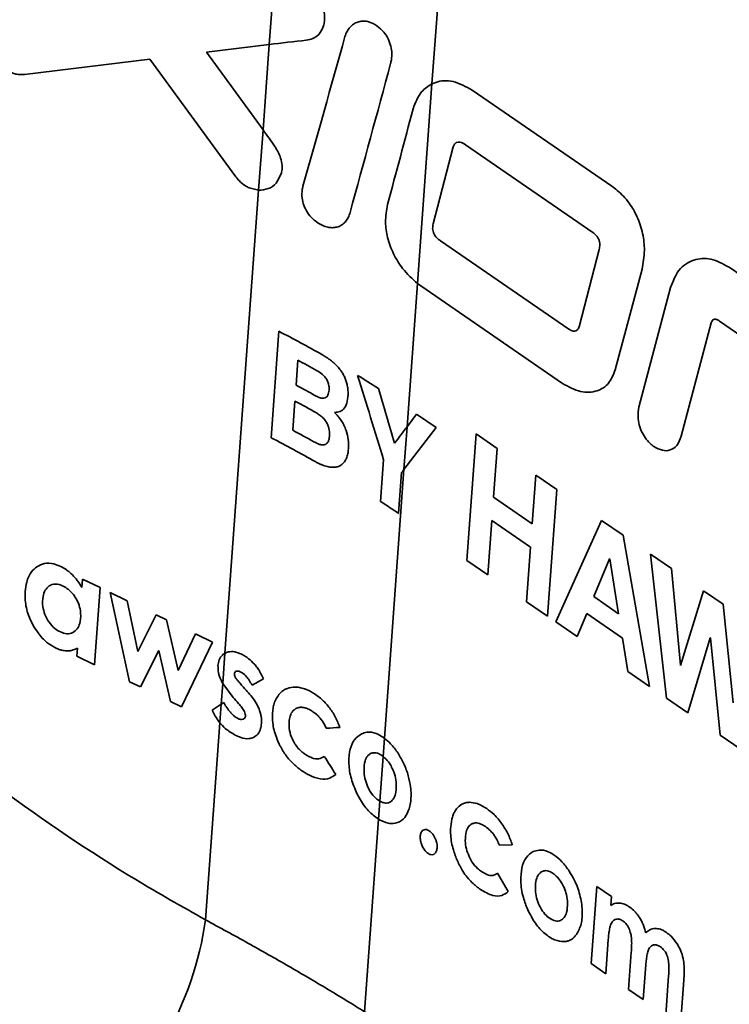
# Model space of a CAD drawing. Units: inches. Extents: x 0.2 to 10.8, y 0.2 to 8.2.
# Drawn here: x 9.3 to 9.4, y 6.7 to 6.8 of the extents above; entities that cross this region are included whole.
import ezdxf

# ---------------------------------------------------------------- set-up
doc = ezdxf.new("R2010")
doc.units = ezdxf.units.IN
doc.header["$MEASUREMENT"] = 0

msp = doc.modelspace()

# ---------------------------------------------------------------- linework, layer by layer
at = {"color": 7, "linetype": 'Continuous', "lineweight": 35}
for p, q in [((9.34853224, 6.82326657), (9.34621814, 6.791504)), ((9.32961752, 6.79551334), (9.3300522, 6.80147964)), ((9.32320594, 6.794725), (9.32961752, 6.79551334)), ((9.32898266, 6.78679945), (9.32320594, 6.794725)), ((9.32898266, 6.78679945), (9.32961752, 6.79551334)), ((9.30464658, 6.79246225), (9.31741776, 6.79401984)), ((9.31741776, 6.79401984), (9.32622134, 6.78201901)), ((9.34621814, 6.791504), (9.34473598, 6.77116035)), ((9.3645521, 6.78106884), (9.35032972, 6.79086076)), ((9.32853467, 6.78065049), (9.32898266, 6.78679945)), ((9.34838371, 6.78508277), (9.3463435, 6.77722367)), ((9.36263242, 6.7763457), (9.34962166, 6.78530343)), ((9.32509635, 6.73345729), (9.32853467, 6.78065049)), ((9.32757361, 6.78089915), (9.32853467, 6.78065049)), ((9.34707744, 6.77550728), (9.36018661, 6.76648179)), ((9.36128069, 6.76687133), (9.36327205, 6.77462746)), ((9.36491352, 6.76235473), (9.36764619, 6.77262517)), ((9.39058018, 6.76314886), (9.37655026, 6.77280827)), ((9.34473598, 6.77116035), (9.34367195, 6.75655586)), ((9.34473598, 6.77116035), (9.34506866, 6.77091681)), ((9.34506866, 6.77091681), (9.35952943, 6.76096077)), ((9.37055527, 6.77075282), (9.36733182, 6.75853773)), ((9.37163593, 6.75557441), (9.37471438, 6.76715479)), ((9.37553737, 6.76732272), (9.38884556, 6.7581602)), ((9.32980212, 6.75543109), (9.33059263, 6.76628138)), ((9.33234578, 6.76080108), (9.33253067, 6.76333878)), ((9.33201033, 6.75619679), (9.33222701, 6.75917093)), ((9.34463779, 6.75784674), (9.34367195, 6.75655586)), ((9.34664987, 6.75646144), (9.34463779, 6.75784674)), ((9.34367195, 6.75655586), (9.34335356, 6.75218581)), ((9.34335356, 6.75218581), (9.34664987, 6.75646144)), ((9.35071159, 6.755814), (9.34977199, 6.74291737)), ((9.35285709, 6.75433686), (9.35071159, 6.755814)), ((9.35249637, 6.74938573), (9.35285709, 6.75433686)), ((9.34097757, 6.74893861), (9.34128543, 6.75316427)), ((9.34335356, 6.75218581), (9.3413591, 6.72481047)), ((9.34311378, 6.75187498), (9.34281033, 6.74771002)), ((9.35680909, 6.75161596), (9.35644837, 6.74666483)), ((9.3589524, 6.75014032), (9.35680909, 6.75161596)), ((9.3580128, 6.73724369), (9.3589524, 6.75014032)), ((9.35644837, 6.74666483), (9.35249637, 6.74938573)), ((9.35191749, 6.74144022), (9.35232285, 6.7470041)), ((9.35232285, 6.7470041), (9.35627485, 6.7442832)), ((9.36350365, 6.74700684), (9.35886137, 6.73665946)), ((9.36570382, 6.74549206), (9.36350365, 6.74700684)), ((9.36841222, 6.73008383), (9.36570382, 6.74549206)), ((9.35627485, 6.7442832), (9.35586949, 6.73871933)), ((9.37065093, 6.74208604), (9.36850543, 6.74356319)), ((9.36850543, 6.74356319), (9.37014873, 6.72888826)), ((9.34977199, 6.74291737), (9.35191749, 6.74144022)), ((9.3643371, 6.74309419), (9.36272171, 6.73923757)), ((9.36436554, 6.74307461), (9.3643371, 6.74309419)), ((9.36524994, 6.73749691), (9.36436554, 6.74307461)), ((9.37155546, 6.73224506), (9.37065093, 6.74208604)), ((9.31057491, 6.74101803), (9.31051174, 6.74015093)), ((9.31235509, 6.74015634), (9.31057491, 6.74101803)), ((9.31178232, 6.73229465), (9.31235509, 6.74015634)), ((9.31511209, 6.73882181), (9.31336973, 6.7396652)), ((9.31336973, 6.7396652), (9.31535312, 6.73056621)), ((9.37391619, 6.73983795), (9.3715817, 6.73222699)), ((9.3759239, 6.73845567), (9.37391619, 6.73983795)), ((9.31621298, 6.73365842), (9.31511209, 6.73882181)), ((9.35586949, 6.73871933), (9.3580128, 6.73724369)), ((9.36272171, 6.73923757), (9.36524994, 6.73749691)), ((9.37694509, 6.72841903), (9.3759239, 6.73845567)), ((9.36103311, 6.73516424), (9.36200789, 6.73751021)), ((9.36200789, 6.73751021), (9.36565589, 6.73499861)), ((9.31807385, 6.73738818), (9.31621298, 6.73365842)), ((9.31913935, 6.73687243), (9.31807385, 6.73738818)), ((9.32032477, 6.73172047), (9.31913935, 6.73687243)), ((9.35886137, 6.73665946), (9.36103311, 6.73516424)), ((9.32207502, 6.73545142), (9.32032477, 6.73172047)), ((9.32382911, 6.73460235), (9.32207502, 6.73545142)), ((9.32066758, 6.72799375), (9.32382911, 6.73460235)), ((9.36565589, 6.73499861), (9.36618361, 6.73161819)), ((9.37232047, 6.72739305), (9.37458696, 6.73504779)), ((9.37458696, 6.73504779), (9.3746132, 6.73502972)), ((9.3746132, 6.73502972), (9.37562948, 6.72511484)), ((9.31006268, 6.73398732), (9.31000214, 6.73315635)), ((9.31646818, 6.73002647), (9.31835305, 6.73375209)), ((9.31835305, 6.73375209), (9.31953948, 6.72853981)), ((9.32487238, 6.73038326), (9.32509635, 6.73345729)), ((9.32509635, 6.73345729), (9.32515195, 6.73348625)), ((9.31000214, 6.73315635), (9.31178232, 6.73229465)), ((9.36618361, 6.73161819), (9.36841222, 6.73008383)), ((9.3715817, 6.73222699), (9.37155546, 6.73224506)), ((9.31535312, 6.73056621), (9.31646818, 6.73002647)), ((9.32786791, 6.73020377), (9.3290235, 6.73087107)), ((9.32471968, 6.72828723), (9.32487238, 6.73038326)), ((9.32592683, 6.72896522), (9.32487238, 6.73038326)), ((9.31953948, 6.72853981), (9.32066758, 6.72799375)), ((9.32471968, 6.72828723), (9.32497712, 6.72845835)), ((9.37014873, 6.72888826), (9.37232047, 6.72739305)), ((9.32471968, 6.72828723), (9.32378554, 6.72766644)), ((9.32458065, 6.72637897), (9.32471968, 6.72828723)), ((9.3231167, 6.70628529), (9.32458065, 6.72637897)), ((9.3412111, 6.72491673), (9.3413591, 6.72481047)), ((9.3413591, 6.72481047), (9.34122376, 6.72295289)), ((9.37562948, 6.72511484), (9.37775967, 6.72364824)), ((9.34122376, 6.72295289), (9.34089128, 6.7183894)), ((9.341101, 6.7230424), (9.34122376, 6.72295289)), ((9.34089128, 6.7183894), (9.34075743, 6.7165522)), ((9.34075743, 6.7165522), (9.33932761, 6.69692693)), ((9.35310271, 6.71389928), (9.35441076, 6.71394724)), ((9.35399327, 6.70916268), (9.35289423, 6.71103786)), ((9.36302873, 6.7096833), (9.36245596, 6.70182161)), ((9.36452139, 6.70865562), (9.36302873, 6.7096833)), ((9.36445559, 6.70775239), (9.36452139, 6.70865562)), ((9.36394862, 6.70079393), (9.36420342, 6.70429123)), ((9.3665498, 6.70300207), (9.36627236, 6.69919407)), ((9.36245596, 6.70182161), (9.36394862, 6.70079393)), ((9.36777596, 6.69815887), (9.36803444, 6.70170674)), ((9.37035749, 6.70057024), (9.37006689, 6.69658159)), ((9.37157049, 6.69554638), (9.37190636, 6.70015645)), ((9.36627236, 6.69919407), (9.36777596, 6.69815887))]:
    msp.add_line(p, q, dxfattribs=at)
msp.add_arc((9.28941493, 6.71110192), 0.03404422, 308.643607, 351.8664078, dxfattribs=at)
for centre, major_axis, ratio, start_param, end_param in [((9.24514043, 6.74256091), (0.13458096, 0.04560475), 0.22187736, 0.783059565, 0.81941754), ((9.24553334, 6.7479538), (0.14461168, 0.47887806), 0.149324466, 4.826575778, 4.858554635), ((9.24357286, 6.72104498), (0.14463084, 0.4793042), 0.149230551, 4.877192505, 4.90914209), ((9.24224473, 6.70281561), (0.1446865, 0.4805392), 0.148958876, 4.916661832, 4.937256466), ((9.24359351, 6.72132846), (-0.0922885, 0.13196767), 0.667817157, 4.728764223, 4.741685115), ((9.24272616, 6.70942355), (0.13173743, 0.00043821), 0.577279193, 0.79312732, 0.838727248), ((9.24259118, 6.70757085), (0.13173743, 0.00043821), 0.577279193, 0.797486065, 0.817402125), ((9.24272616, 6.70942355), (0.13173743, 0.00043821), 0.577279193, 0.729721096, 0.753756671), ((9.24310252, 6.71458932), (-0.06932102, 0.24381104), 0.414540857, 4.752849668, 4.788535481), ((9.2424063, 6.70503315), (0.13173743, 0.00043821), 0.577279193, 0.795835385, 0.817402125), ((9.24344028, 6.71922529), (-0.06901301, 0.24714712), 0.40902652, 4.742467595, 4.765156033), ((9.24228753, 6.703403), (0.13173743, 0.00043821), 0.577279193, 0.79422343, 0.817402125), ((9.24138201, 6.69097422), (0.13963724, 0.14483534), 0.172738081, 5.327663638, 5.340430407), ((9.24207084, 6.70042886), (0.13173743, 0.00043821), 0.577279193, 0.794623192, 0.817402125), ((9.24193565, 6.69857327), (0.13173743, 0.00043821), 0.577279193, 0.791760425, 0.838727248), ((9.24109092, 6.68697878), (0.13963503, 0.14090417), 0.167908805, 5.348886962, 5.351331145), ((9.24193565, 6.69857327), (0.13173743, 0.00043821), 0.577279193, 0.696710071, 0.718070859), ((9.23977785, 6.66895595), (0.10990971, -0.09215655), 0.730511101, 1.374339405, 1.380801133), ((9.23962781, 6.6668966), (0.10990971, -0.09215655), 0.730511101, 1.380801133, 1.38674851), ((9.23998283, 6.67176955), (0.13456374, 0.04542289), 0.223380719, 0.695167626, 0.709822166), ((9.23999603, 6.67195069), (-0.09504363, 0.12535169), 0.682201088, 4.59088594, 4.604766303)]:
    msp.add_ellipse(centre, major_axis=major_axis, ratio=ratio, start_param=start_param, end_param=end_param, dxfattribs=at)
for points, knots in [([(9.3231167, 6.70628529), (9.32074139, 6.70762721), (9.31363889, 6.71163973), (9.30194382, 6.71955986), (9.29054454, 6.7287212), (9.28050373, 6.73790096), (9.27175262, 6.74677303), (9.26231794, 6.7575667), (9.25335211, 6.76913086), (9.24540495, 6.78070974), (9.23658071, 6.79520926), (9.22777088, 6.81206513), (9.22246225, 6.82565633), (9.21996651, 6.83204595)], [0, 0, 0, 0, 0.054418819, 0.162719529, 0.27226693, 0.328111329, 0.412341066, 0.497305319, 0.583196398, 0.669842281, 0.742568513, 0.878973908, 1, 1, 1, 1]), ([(9.19741413, 6.82224618), (9.19922118, 6.81763538), (9.20284893, 6.80837896), (9.2093049, 6.79468511), (9.2165072, 6.78117616), (9.22460125, 6.76781521), (9.23355038, 6.75471315), (9.24334651, 6.74197746), (9.25384385, 6.72985189), (9.26349129, 6.71998121), (9.27198773, 6.71212705), (9.27914819, 6.70600859), (9.28647514, 6.70023735), (9.29340308, 6.69523792), (9.29986787, 6.69091429), (9.30385259, 6.68849441), (9.30584663, 6.68728346)], [0, 0, 0, 0, 0.082559339, 0.165742314, 0.249718674, 0.334345623, 0.422469704, 0.511354009, 0.601202365, 0.691839866, 0.746715771, 0.801741554, 0.857221181, 0.91285251, 0.956389721, 1, 1, 1, 1]), ([(9.33344468, 6.80149703), (9.33366055, 6.80136219), (9.33409288, 6.80109215), (9.33463602, 6.80041657), (9.33502988, 6.7996261), (9.33525573, 6.79875598), (9.33528835, 6.79798676), (9.33519583, 6.79756278), (9.33516069, 6.7974018)], [0, 0, 0, 0, 0.170616131, 0.341701301, 0.505963711, 0.681910115, 0.879225655, 1, 1, 1, 1]), ([(9.33734112, 6.79633655), (9.33737143, 6.79642573), (9.33743228, 6.79660476), (9.33755186, 6.79684907), (9.3376918, 6.79707463), (9.33785108, 6.79727456), (9.33802631, 6.79744783), (9.33821661, 6.79759477), (9.33842379, 6.79771598), (9.33864575, 6.79780872), (9.33888023, 6.79787113), (9.3391273, 6.79790186), (9.33938739, 6.79789859), (9.33968706, 6.79785268), (9.3400271, 6.79775096), (9.34027456, 6.79761677), (9.3403996, 6.79754896)], [0, 0, 0, 0, 0.06589253, 0.132282919, 0.20018321, 0.268579334, 0.334462326, 0.400776109, 0.468452163, 0.536605356, 0.604022439, 0.671959434, 0.741664478, 0.812044017, 0.905029774, 1, 1, 1, 1]), ([(9.33516069, 6.7974018), (9.33505892, 6.79717526), (9.33480407, 6.79660799), (9.33418271, 6.79608851), (9.33361676, 6.79598904), (9.33338761, 6.79594877)], [0, 0, 0, 0, 0.283483663, 0.709883843, 1, 1, 1, 1]), ([(9.3403996, 6.79754896), (9.34066255, 6.79736282), (9.34111588, 6.79704189), (9.34165776, 6.79629778), (9.3419869, 6.79554235), (9.34214539, 6.79471081), (9.34211615, 6.79405521), (9.34202214, 6.79368891), (9.34199301, 6.79357538)], [0, 0, 0, 0, 0.226925196, 0.39123088, 0.556172327, 0.708705297, 0.90972047, 1, 1, 1, 1]), ([(9.30311274, 6.79273941), (9.30325906, 6.79267613), (9.30355167, 6.79254959), (9.30407789, 6.79241736), (9.30443002, 6.79244515), (9.30464658, 6.79246225)], [0, 0, 0, 0, 0.278004035, 0.555978834, 1, 1, 1, 1]), ([(9.35032972, 6.79086076), (9.349674, 6.79121565), (9.34836424, 6.79192453), (9.34699526, 6.79183528), (9.34634221, 6.79155688), (9.34621814, 6.791504)], [0, 0, 0, 0, 0.448155639, 0.895162072, 1, 1, 1, 1]), ([(9.34428496, 6.78895516), (9.34453629, 6.78959197), (9.34499165, 6.79074575), (9.34583864, 6.79126938), (9.34621814, 6.791504)], [0, 0, 0, 0, 0.551939537, 1, 1, 1, 1]), ([(9.33020079, 6.78511295), (9.3304211, 6.78472911), (9.33077951, 6.78410465), (9.33096498, 6.78316948), (9.33092099, 6.78264155), (9.33084075, 6.78239266), (9.33082537, 6.78234495)], [0, 0, 0, 0, 0.415899373, 0.676629636, 0.938012987, 1, 1, 1, 1]), ([(9.34962166, 6.78530343), (9.34943886, 6.78540918), (9.34914046, 6.7855818), (9.34875494, 6.78557093), (9.34850812, 6.78539791), (9.34842235, 6.78518063), (9.34838371, 6.78508277)], [0, 0, 0, 0, 0.3583708996, 0.5850095555, 0.8130816444, 1, 1, 1, 1]), ([(9.32622134, 6.78201901), (9.32632576, 6.781887), (9.32661566, 6.78152052), (9.32709241, 6.78114961), (9.32744824, 6.7809644), (9.32757361, 6.78089915)], [0, 0, 0, 0, 0.267199153, 0.741813605, 1, 1, 1, 1]), ([(9.33082537, 6.78234495), (9.33067517, 6.78200485), (9.33037571, 6.78132679), (9.32955122, 6.7807452), (9.3288687, 6.78068161), (9.32853467, 6.78065049)], [0, 0, 0, 0, 0.339423238, 0.676703668, 1, 1, 1, 1]), ([(9.33482135, 6.77718519), (9.33454698, 6.77736121), (9.33407259, 6.77766554), (9.3334829, 6.77837592), (9.3331145, 6.77911196), (9.33292557, 6.77993939), (9.33294281, 6.78058774), (9.33302845, 6.78095807), (9.33305275, 6.78106316)], [0, 0, 0, 0, 0.227574336, 0.393466705, 0.560128937, 0.712287689, 0.918359643, 1, 1, 1, 1]), ([(9.36764619, 6.77262517), (9.36775961, 6.7732391), (9.36796209, 6.77433502), (9.36777366, 6.77623054), (9.36721804, 6.77793861), (9.36629306, 6.77949187), (9.36536202, 6.78047674), (9.36474072, 6.78093095), (9.3645521, 6.78106884)], [0, 0, 0, 0, 0.22144447, 0.395299189, 0.570328596, 0.723004624, 0.915908204, 1, 1, 1, 1]), ([(9.34473598, 6.77116035), (9.34421245, 6.77162801), (9.34331184, 6.77243251), (9.34224966, 6.77414193), (9.3416436, 6.7757944), (9.3413955, 6.77758479), (9.34158114, 6.7786062), (9.34168747, 6.77919124)], [0, 0, 0, 0, 0.250069997, 0.430184811, 0.611006867, 0.777194343, 1, 1, 1, 1]), ([(9.33785847, 6.77838802), (9.3378342, 6.77830458), (9.33778549, 6.77813707), (9.3376869, 6.77790676), (9.33756947, 6.77769291), (9.3373894, 6.77743945), (9.33712236, 6.77717781), (9.33680764, 6.7769962), (9.33652803, 6.77690067), (9.33630399, 6.77685509), (9.3360671, 6.77683743), (9.33582436, 6.77684925), (9.33557911, 6.77688918), (9.335332, 6.77695683), (9.33507838, 6.777052), (9.33490728, 6.77714066), (9.33482135, 6.77718519)], [0, 0, 0, 0, 0.060674976, 0.12180317, 0.184328077, 0.247319147, 0.36895533, 0.493862549, 0.556858793, 0.6202887, 0.685119075, 0.750451216, 0.811589091, 0.873188474, 0.93631478, 1, 1, 1, 1]), ([(9.3463435, 6.77722367), (9.34631182, 6.7770777), (9.34626429, 6.77685874), (9.34631312, 6.77649828), (9.34640963, 6.77623324), (9.34658236, 6.77594918), (9.34681201, 6.77570278), (9.34699459, 6.7755683), (9.34707744, 6.77550728)], [0, 0, 0, 0, 0.250211301, 0.375332145, 0.501050237, 0.619009502, 0.827116885, 1, 1, 1, 1]), ([(9.36327205, 6.77462746), (9.3633076, 6.77478467), (9.36336098, 6.77502079), (9.36331104, 6.77541139), (9.36320932, 6.77569905), (9.36303463, 6.77598595), (9.36283438, 6.77619754), (9.36268714, 6.77630556), (9.36263242, 6.7763457)], [0, 0, 0, 0, 0.277639182, 0.416983904, 0.557113802, 0.685605009, 0.883168472, 1, 1, 1, 1]), ([(9.37655026, 6.77280827), (9.37591347, 6.77314553), (9.37464327, 6.77381826), (9.37284327, 6.77364725), (9.371332, 6.77273144), (9.37080203, 6.77138142), (9.37055527, 6.77075282)], [0, 0, 0, 0, 0.2471670762, 0.4930216658, 0.7639415374, 1, 1, 1, 1]), ([(9.36018661, 6.76648179), (9.36033606, 6.76639606), (9.36058496, 6.76625327), (9.36089941, 6.76629824), (9.36113384, 6.76649474), (9.36122715, 6.76673404), (9.36128069, 6.76687133)], [0, 0, 0, 0, 0.310152493, 0.516558681, 0.722649098, 1, 1, 1, 1]), ([(9.37471438, 6.76715479), (9.37474407, 6.76723985), (9.37479743, 6.76739276), (9.37494753, 6.76751222), (9.37515093, 6.76752866), (9.3753556, 6.7674424), (9.37549364, 6.76735151), (9.37553737, 6.76732272)], [0, 0, 0, 0, 0.229545298, 0.412665071, 0.595755208, 0.871946326, 1, 1, 1, 1]), ([(9.33497558, 6.76391999), (9.33508477, 6.76385669), (9.33530341, 6.76372993), (9.33562885, 6.76351493), (9.33595162, 6.7632762), (9.3362201, 6.76304855), (9.33643432, 6.76284354), (9.33659781, 6.76267199), (9.33675663, 6.76248753), (9.33694012, 6.76224899), (9.33710079, 6.76200256), (9.33723567, 6.76175415), (9.33732709, 6.76156078), (9.337407, 6.76136389), (9.33747521, 6.7611649), (9.33753238, 6.7609624), (9.3375823, 6.76074026), (9.33762141, 6.76050028), (9.33764695, 6.76024426), (9.33765718, 6.75999116), (9.33765463, 6.75976481), (9.33764585, 6.75962526), (9.33764216, 6.75956661)], [0, 0, 0, 0, 0.0777493984, 0.1556842106, 0.2344419867, 0.313650985, 0.3565290803, 0.3995598931, 0.4431797205, 0.487065438, 0.5580648202, 0.594430099, 0.6310799265, 0.6666470386, 0.702491797, 0.7387451324, 0.7755320691, 0.8220913863, 0.8690316276, 0.9169377284, 0.965089509, 1, 1, 1, 1]), ([(9.3344298, 6.76229799), (9.33463617, 6.76217317), (9.33495856, 6.76197818), (9.33534077, 6.76158439), (9.33556674, 6.76121943), (9.33570221, 6.76080551), (9.33572518, 6.76048736), (9.33571461, 6.76030653), (9.33571248, 6.76026996)], [0, 0, 0, 0, 0.310987554, 0.485803143, 0.628170918, 0.770970702, 0.95367501, 1, 1, 1, 1]), ([(9.35952943, 6.76096077), (9.36015217, 6.76063045), (9.36139491, 6.75997125), (9.36302417, 6.76009218), (9.36430021, 6.76083157), (9.36471552, 6.76186298), (9.36491352, 6.76235473)], [0, 0, 0, 0, 0.277167398, 0.553117295, 0.786939735, 1, 1, 1, 1]), ([(9.33571248, 6.76026996), (9.33568728, 6.76009226), (9.33564566, 6.75979876), (9.33543564, 6.75953178), (9.33515954, 6.75942543), (9.3348003, 6.75947225), (9.33453474, 6.75960568), (9.33440069, 6.75967304)], [0, 0, 0, 0, 0.248770192, 0.410904638, 0.573223379, 0.784568185, 1, 1, 1, 1]), ([(9.33764216, 6.75956661), (9.33760353, 6.75929151), (9.33752597, 6.7587392), (9.33712174, 6.75822083), (9.33666597, 6.75803507), (9.33637412, 6.75802014), (9.33627111, 6.75801486)], [0, 0, 0, 0, 0.298405316, 0.599083968, 0.858494762, 1, 1, 1, 1]), ([(9.36733182, 6.75853773), (9.36727944, 6.75822228), (9.36718916, 6.75767863), (9.36732983, 6.756751), (9.36762598, 6.75595437), (9.36806248, 6.75526311), (9.36849209, 6.75480808), (9.36877004, 6.75460335), (9.36886595, 6.7545327)], [0, 0, 0, 0, 0.236150652, 0.406991504, 0.578439028, 0.738219876, 0.909668721, 1, 1, 1, 1]), ([(9.3344338, 6.75795756), (9.33449614, 6.75792104), (9.33462116, 6.7578478), (9.33477591, 6.75773864), (9.33489869, 6.75764137), (9.33499073, 6.75756171), (9.33508127, 6.7574758), (9.33519393, 6.75735779), (9.33529868, 6.75723047), (9.33539298, 6.75709497), (9.33550823, 6.75690819), (9.33559806, 6.75671245), (9.33566774, 6.75649902), (9.33571467, 6.75631988), (9.33574477, 6.75612973), (9.33575848, 6.75595611), (9.33576232, 6.75583285), (9.33576106, 6.75571123), (9.33575617, 6.75563214), (9.33575372, 6.75559248)], [0, 0, 0, 0, 0.084314454, 0.169094107, 0.212490832, 0.256005311, 0.299954351, 0.344090348, 0.424708182, 0.465461021, 0.506630461, 0.638609809, 0.669823342, 0.726361362, 0.821943703, 0.866076812, 0.910534099, 0.955133867, 1, 1, 1, 1]), ([(9.33627111, 6.75801486), (9.33651218, 6.7577553), (9.33699616, 6.75723422), (9.337478, 6.75622821), (9.33771466, 6.7552105), (9.33770209, 6.75461287), (9.3376955, 6.75429946)], [0, 0, 0, 0, 0.262154388, 0.526288507, 0.751570978, 1, 1, 1, 1]), ([(9.33575372, 6.75559248), (9.33574911, 6.75554117), (9.33573987, 6.75543822), (9.33571322, 6.75529056), (9.33567451, 6.75514993), (9.33561268, 6.75500151), (9.33553064, 6.75488099), (9.33543222, 6.75479439), (9.33534041, 6.75474225), (9.33525095, 6.75471294), (9.33515849, 6.75469743), (9.33506434, 6.75469373), (9.33495663, 6.75470277), (9.33484534, 6.75472353), (9.33472473, 6.75475646), (9.33459523, 6.75480218), (9.33445736, 6.75486095), (9.33431859, 6.75492818), (9.33422588, 6.7549791), (9.33417947, 6.75500459)], [0, 0, 0, 0, 0.060031508, 0.120426382, 0.182357757, 0.245055886, 0.335957812, 0.391692467, 0.446049463, 0.501272972, 0.538461797, 0.589654822, 0.641623128, 0.693925996, 0.746847108, 0.80964325, 0.872678987, 0.936273927, 1, 1, 1, 1]), ([(9.36886595, 6.7545327), (9.36915539, 6.75437485), (9.36973365, 6.75405949), (9.37054412, 6.75412578), (9.37125509, 6.75456849), (9.37150549, 6.75522987), (9.37163593, 6.75557441)], [0, 0, 0, 0, 0.23926005, 0.478010575, 0.728082749, 1, 1, 1, 1]), ([(9.3376955, 6.75429946), (9.33767797, 6.75413264), (9.3376426, 6.75379604), (9.33753229, 6.75342481), (9.33741102, 6.75316167), (9.33730218, 6.75298494), (9.33717439, 6.75282882), (9.33703604, 6.75270335), (9.33684556, 6.75257463), (9.33664225, 6.75248916), (9.33640272, 6.75243532), (9.33618634, 6.75241475), (9.33593709, 6.7524226), (9.33567794, 6.75245897), (9.33541173, 6.75252178), (9.33514147, 6.75260826), (9.33486795, 6.75271696), (9.33459149, 6.75284507), (9.33440629, 6.7529464), (9.33431353, 6.75299715)], [0, 0, 0, 0, 0.091534369, 0.184689013, 0.230476159, 0.276664271, 0.323509009, 0.371262691, 0.411493599, 0.492923633, 0.53414936, 0.590714497, 0.64772782, 0.705942148, 0.764489729, 0.822812687, 0.881373918, 0.940590387, 1, 1, 1, 1]), ([(9.30835562, 6.74230173), (9.30811573, 6.74240165), (9.3075391, 6.74264181), (9.30666565, 6.74267133), (9.30615791, 6.74240718), (9.30591294, 6.74227973)], [0, 0, 0, 0, 0.269367692, 0.647485219, 1, 1, 1, 1]), ([(9.30591294, 6.74227973), (9.30572354, 6.74212597), (9.30525382, 6.74174465), (9.3048538, 6.74084731), (9.30476334, 6.74008596), (9.30472522, 6.73976514)], [0, 0, 0, 0, 0.281068049, 0.697059055, 1, 1, 1, 1]), ([(9.30953467, 6.74145423), (9.30943847, 6.74154546), (9.30924606, 6.74172792), (9.30885423, 6.74203137), (9.30855186, 6.74219533), (9.30835562, 6.74230173)], [0, 0, 0, 0, 0.259811497, 0.519624468, 1, 1, 1, 1]), ([(9.30858551, 6.74030533), (9.3084473, 6.74036379), (9.30810938, 6.74050673), (9.30760121, 6.74053924), (9.3073058, 6.74039079), (9.30716767, 6.74032137)], [0, 0, 0, 0, 0.269259706, 0.658315213, 1, 1, 1, 1]), ([(9.31051174, 6.74015093), (9.31043666, 6.74027734), (9.31028648, 6.74053019), (9.3099712, 6.74098133), (9.30970431, 6.74127045), (9.30953467, 6.74145423)], [0, 0, 0, 0, 0.267002311, 0.53407049, 1, 1, 1, 1]), ([(9.30472522, 6.73976514), (9.30471659, 6.73946647), (9.30469438, 6.73869742), (9.30494638, 6.73749426), (9.30535043, 6.73667508), (9.30551417, 6.73634312)], [0, 0, 0, 0, 0.274118629, 0.705842913, 1, 1, 1, 1]), ([(9.30716767, 6.74032137), (9.30701687, 6.74019058), (9.30671553, 6.73992922), (9.30649037, 6.73918129), (9.30646182, 6.7383196), (9.306703, 6.73739019), (9.30712687, 6.73660346), (9.30769151, 6.73598089), (9.3083334, 6.73559369), (9.30898165, 6.73540446), (9.30943977, 6.73548903), (9.30965088, 6.73561256), (9.30969277, 6.73563706)], [0, 0, 0, 0, 0.105077282, 0.209964861, 0.354248106, 0.459838075, 0.565507948, 0.671919767, 0.764318634, 0.868443985, 0.973899617, 1, 1, 1, 1]), ([(9.30993725, 6.73899273), (9.30984021, 6.73914977), (9.30960758, 6.73952624), (9.30913548, 6.73999867), (9.30876218, 6.74020682), (9.30858551, 6.74030533)], [0, 0, 0, 0, 0.273776303, 0.656299306, 1, 1, 1, 1]), ([(9.30969277, 6.73563706), (9.30984475, 6.73576861), (9.31014826, 6.7360313), (9.31037552, 6.73679248), (9.31040714, 6.73765166), (9.31020964, 6.73846023), (9.31000946, 6.73885157), (9.30993725, 6.73899273)], [0, 0, 0, 0, 0.20395153, 0.407284136, 0.693593317, 0.889471084, 1, 1, 1, 1]), ([(9.30551417, 6.73634312), (9.3056777, 6.7360689), (9.30607373, 6.73540483), (9.30686529, 6.7345479), (9.30750869, 6.73417992), (9.30780553, 6.73401015)], [0, 0, 0, 0, 0.274767234, 0.665407454, 1, 1, 1, 1]), ([(9.30780553, 6.73401015), (9.30790749, 6.733964), (9.30811142, 6.73387169), (9.30850195, 6.73374493), (9.30878062, 6.73371912), (9.30896045, 6.73370247)], [0, 0, 0, 0, 0.261773342, 0.523600092, 1, 1, 1, 1]), ([(9.30896045, 6.73370247), (9.30907266, 6.7337059), (9.30929699, 6.73371277), (9.30967018, 6.73380259), (9.30991406, 6.73391737), (9.31006268, 6.73398732)], [0, 0, 0, 0, 0.28103826, 0.561856943, 1, 1, 1, 1]), ([(9.32509635, 6.73345729), (9.32500516, 6.73339869), (9.32475855, 6.7332402), (9.32447796, 6.73283037), (9.32441564, 6.73240649), (9.32438646, 6.73220806)], [0, 0, 0, 0, 0.237846949, 0.643218614, 1, 1, 1, 1]), ([(9.32515195, 6.73348625), (9.32529172, 6.73353973), (9.3256384, 6.73367238), (9.32623615, 6.73360749), (9.3266645, 6.73341764), (9.3268456, 6.73333737)], [0, 0, 0, 0, 0.280546692, 0.695826973, 1, 1, 1, 1]), ([(9.3268456, 6.73333737), (9.3269587, 6.73327614), (9.32718492, 6.73315366), (9.32761427, 6.73284803), (9.32790467, 6.73255031), (9.32809444, 6.73235575)], [0, 0, 0, 0, 0.257300352, 0.514651287, 1, 1, 1, 1]), ([(9.32438646, 6.73220806), (9.32438959, 6.73196784), (9.32439586, 6.73148755), (9.3246238, 6.73084959), (9.32481144, 6.73049758), (9.32487238, 6.73038326)], [0, 0, 0, 0, 0.403228552, 0.806187487, 1, 1, 1, 1]), ([(9.32625513, 6.73163696), (9.32620628, 6.73161304), (9.32612526, 6.73157337), (9.32607275, 6.73146084), (9.32606468, 6.73139294), (9.32606183, 6.73136891)], [0, 0, 0, 0, 0.495096026, 0.821233254, 1, 1, 1, 1]), ([(9.3267284, 6.73154616), (9.32667924, 6.73156883), (9.32658393, 6.73161278), (9.32642018, 6.73165946), (9.32631652, 6.73164533), (9.32625513, 6.73163696)], [0, 0, 0, 0, 0.302686268, 0.586949315, 1, 1, 1, 1]), ([(9.32786791, 6.73020377), (9.32776718, 6.73037644), (9.32759009, 6.73068002), (9.32725881, 6.73112371), (9.32696886, 6.7314132), (9.32676958, 6.73152339), (9.3267284, 6.73154616)], [0, 0, 0, 0, 0.324179133, 0.569946553, 0.911122439, 1, 1, 1, 1]), ([(9.32809444, 6.73235575), (9.32819055, 6.73224095), (9.32838279, 6.73201133), (9.32871313, 6.73152289), (9.32890142, 6.73112747), (9.3290235, 6.73087107)], [0, 0, 0, 0, 0.260104385, 0.520235604, 1, 1, 1, 1]), ([(9.32606183, 6.73136891), (9.32606143, 6.73133796), (9.32606042, 6.73125966), (9.32609237, 6.73113821), (9.32613158, 6.731056), (9.32614756, 6.73102249)], [0, 0, 0, 0, 0.279111209, 0.706151216, 1, 1, 1, 1]), ([(9.32614756, 6.73102249), (9.32617454, 6.73097856), (9.32625888, 6.73084121), (9.32643178, 6.73063702), (9.32657352, 6.7304774), (9.32664469, 6.73039726)], [0, 0, 0, 0, 0.1896853546, 0.5931420062, 1, 1, 1, 1]), ([(9.32725815, 6.72971323), (9.32741689, 6.7295306), (9.32773765, 6.72916157), (9.32819607, 6.72855419), (9.32843038, 6.72809126), (9.32854934, 6.72785623)], [0, 0, 0, 0, 0.325381022, 0.657483031, 1, 1, 1, 1]), ([(9.33059366, 6.72924438), (9.33069583, 6.72935703), (9.3309002, 6.72958237), (9.3313733, 6.72988983), (9.33178857, 6.72996225), (9.33205688, 6.73000903)], [0, 0, 0, 0, 0.261355107, 0.522769246, 1, 1, 1, 1]), ([(9.33205688, 6.73000903), (9.33213933, 6.73001276), (9.33230466, 6.73002023), (9.33256005, 6.72999951), (9.33281969, 6.7299555), (9.33307063, 6.72988969), (9.33331177, 6.72980712), (9.33354237, 6.72971127), (9.33377385, 6.72960007), (9.33392772, 6.7295133), (9.33400476, 6.72946985)], [0, 0, 0, 0, 0.133028449, 0.26673346, 0.399760785, 0.533436623, 0.649194751, 0.765324337, 0.882503731, 1, 1, 1, 1]), ([(9.33400476, 6.72946985), (9.3341654, 6.72936973), (9.33448676, 6.72916946), (9.33506707, 6.72870463), (9.33544998, 6.72826242), (9.33569128, 6.72798374)], [0, 0, 0, 0, 0.269896738, 0.53990609, 1, 1, 1, 1]), ([(9.32497712, 6.72845835), (9.3250261, 6.72836615), (9.32512406, 6.72818175), (9.32534365, 6.72783386), (9.32553412, 6.72759998), (9.32565958, 6.72744592)], [0, 0, 0, 0, 0.254443503, 0.508899486, 1, 1, 1, 1]), ([(9.32995127, 6.727406), (9.32997134, 6.72759267), (9.3300115, 6.72796607), (9.33018914, 6.72862407), (9.33043421, 6.72899987), (9.33059366, 6.72924438)], [0, 0, 0, 0, 0.258850955, 0.517794484, 1, 1, 1, 1]), ([(9.32378554, 6.72766644), (9.32392218, 6.72739344), (9.32415014, 6.72693799), (9.32445751, 6.72653886), (9.32458065, 6.72637897)], [0, 0, 0, 0, 0.599403843, 1, 1, 1, 1]), ([(9.32565958, 6.72744592), (9.32572707, 6.72737194), (9.32586211, 6.72722393), (9.32609939, 6.72700146), (9.32627758, 6.72689247), (9.32637821, 6.72683092)], [0, 0, 0, 0, 0.3030473627, 0.6063787089, 1, 1, 1, 1]), ([(9.3271908, 6.72706481), (9.32718866, 6.72713117), (9.32718386, 6.72728021), (9.32705662, 6.72759598), (9.32682097, 6.72795987), (9.32660433, 6.72821085), (9.32649466, 6.7283379)], [0, 0, 0, 0, 0.1459612339, 0.3277834495, 0.6597034099, 1, 1, 1, 1]), ([(9.32854934, 6.72785623), (9.32860393, 6.72771306), (9.3287085, 6.7274388), (9.32882698, 6.72689959), (9.32882276, 6.72653201), (9.32881997, 6.72628897)], [0, 0, 0, 0, 0.27006783, 0.517351847, 1, 1, 1, 1]), ([(9.3323405, 6.72782355), (9.33223348, 6.72775073), (9.33197723, 6.72757637), (9.33172449, 6.7270998), (9.33166825, 6.72666087), (9.3316419, 6.72645524)], [0, 0, 0, 0, 0.275950324, 0.660787364, 1, 1, 1, 1]), ([(9.3338794, 6.72762963), (9.33380303, 6.72767198), (9.33364973, 6.72775698), (9.33343752, 6.72784573), (9.33324498, 6.72790633), (9.33307203, 6.72794233), (9.33290042, 6.72795798), (9.33271767, 6.72794987), (9.33252688, 6.72791168), (9.33240294, 6.72785307), (9.3323405, 6.72782355)], [0, 0, 0, 0, 0.14116203, 0.28334667, 0.389853369, 0.497047608, 0.606686295, 0.717295615, 0.857563935, 1, 1, 1, 1]), ([(9.33473764, 6.72692914), (9.3346619, 6.72701048), (9.33451046, 6.7271731), (9.33422279, 6.72741396), (9.33400925, 6.72754808), (9.3338794, 6.72762963)], [0, 0, 0, 0, 0.281714363, 0.563225699, 1, 1, 1, 1]), ([(9.33569128, 6.72798374), (9.33580875, 6.72782507), (9.33604371, 6.72750769), (9.33645158, 6.726824), (9.33667492, 6.72626923), (9.33682152, 6.72590507)], [0, 0, 0, 0, 0.255682565, 0.511427728, 1, 1, 1, 1]), ([(9.32637821, 6.72683092), (9.32643605, 6.72680442), (9.32654559, 6.72675421), (9.32674413, 6.72670072), (9.32686959, 6.72672367), (9.32694876, 6.72673816)], [0, 0, 0, 0, 0.292083539, 0.553224492, 1, 1, 1, 1]), ([(9.32694876, 6.72673816), (9.32700381, 6.72676491), (9.32709754, 6.72681045), (9.32717327, 6.72693796), (9.3271857, 6.72702792), (9.3271908, 6.72706481)], [0, 0, 0, 0, 0.456369516, 0.777045367, 1, 1, 1, 1]), ([(9.33074597, 6.72398454), (9.33060334, 6.72428656), (9.33023686, 6.72506258), (9.32993206, 6.72626751), (9.32994553, 6.72706618), (9.32995127, 6.727406)], [0, 0, 0, 0, 0.267975117, 0.688538854, 1, 1, 1, 1]), ([(9.3316419, 6.72645524), (9.33163971, 6.72617547), (9.33163532, 6.72561367), (9.3318634, 6.72492113), (9.33204317, 6.72457182), (9.33207729, 6.72450552)], [0, 0, 0, 0, 0.445579936, 0.89476363, 1, 1, 1, 1]), ([(9.33543391, 6.72581118), (9.33526414, 6.72614164), (9.33505758, 6.7265437), (9.33478601, 6.72687087), (9.33473764, 6.72692914)], [0, 0, 0, 0, 0.8218860047, 1, 1, 1, 1]), ([(9.32615345, 6.72511604), (9.32580116, 6.72531868), (9.32524047, 6.72564118), (9.32475943, 6.72617906), (9.32458065, 6.72637897)], [0, 0, 0, 0, 0.628331294, 1, 1, 1, 1]), ([(9.32881997, 6.72628897), (9.32879882, 6.72611874), (9.32874753, 6.72570588), (9.32848994, 6.72518657), (9.32817493, 6.7249866), (9.32802316, 6.72489025)], [0, 0, 0, 0, 0.266636076, 0.646681077, 1, 1, 1, 1]), ([(9.33904007, 6.7252481), (9.33921333, 6.72531169), (9.33966876, 6.72547882), (9.34042919, 6.72538576), (9.34098604, 6.72505173), (9.3412111, 6.72491673)], [0, 0, 0, 0, 0.267876109, 0.704102937, 1, 1, 1, 1]), ([(9.32802316, 6.72489025), (9.32786287, 6.72483511), (9.32747035, 6.72470008), (9.3268083, 6.72481848), (9.32634112, 6.72503076), (9.32615345, 6.72511604)], [0, 0, 0, 0, 0.292255277, 0.715689323, 1, 1, 1, 1]), ([(9.33207729, 6.72450552), (9.33212863, 6.72441421), (9.33223213, 6.72423012), (9.33239337, 6.72400126), (9.3325462, 6.72381184), (9.3326865, 6.72365762), (9.33283365, 6.7235136), (9.33301326, 6.72335743), (9.33322599, 6.72319624), (9.33338895, 6.72309677), (9.33347083, 6.7230468)], [0, 0, 0, 0, 0.14193559, 0.286136463, 0.38453028, 0.483648432, 0.584860407, 0.686705616, 0.842592778, 1, 1, 1, 1]), ([(9.33848285, 6.71933212), (9.33827656, 6.71983703), (9.33786335, 6.72084839), (9.33768986, 6.722383), (9.33782714, 6.72370599), (9.33827231, 6.72475208), (9.33878504, 6.72508334), (9.33904007, 6.7252481)], [0, 0, 0, 0, 0.2059320751, 0.4124940617, 0.6133346782, 0.8076737153, 1, 1, 1, 1]), ([(9.34275413, 6.72327025), (9.3426349, 6.72344306), (9.34239638, 6.72378872), (9.34193288, 6.7243321), (9.34157593, 6.72462969), (9.3413591, 6.72481047)], [0, 0, 0, 0, 0.2818171106, 0.563720154, 1, 1, 1, 1]), ([(9.33337863, 6.72121742), (9.33323711, 6.72130317), (9.33302439, 6.72143207), (9.33274256, 6.72163137), (9.33250254, 6.72181407), (9.33223591, 6.7220381), (9.33194465, 6.72231372), (9.33166023, 6.72261889), (9.33141695, 6.72291698), (9.33121426, 6.72319579), (9.3310481, 6.72344788), (9.33089025, 6.72371065), (9.33079415, 6.72389309), (9.33074597, 6.72398454)], [0, 0, 0, 0, 0.1438054491, 0.2161658535, 0.2886825414, 0.3915682333, 0.4950966531, 0.6009892305, 0.7078645844, 0.7799863025, 0.8524641782, 0.9260463482, 1, 1, 1, 1]), ([(9.33347083, 6.7230468), (9.33363574, 6.72296029), (9.33404182, 6.72274725), (9.33468384, 6.72263367), (9.33504653, 6.72284534), (9.33522544, 6.72294976)], [0, 0, 0, 0, 0.257312683, 0.633641386, 1, 1, 1, 1]), ([(9.33963872, 6.71989993), (9.33953691, 6.72017202), (9.33933358, 6.72071543), (9.33925304, 6.72162804), (9.3393384, 6.72243946), (9.33959834, 6.72297679), (9.3398086, 6.72313642), (9.33988455, 6.72319408)], [0, 0, 0, 0, 0.203966584, 0.407356417, 0.686900106, 0.88691051, 1, 1, 1, 1]), ([(9.33988455, 6.72319408), (9.33997915, 6.72324105), (9.34020672, 6.72335404), (9.3406333, 6.72331964), (9.34094979, 6.72313203), (9.341101, 6.7230424)], [0, 0, 0, 0, 0.27090314, 0.651663846, 1, 1, 1, 1]), ([(9.34222407, 6.7216061), (9.34214436, 6.7217726), (9.34195313, 6.72217205), (9.34159762, 6.72263692), (9.3413289, 6.72286403), (9.34122376, 6.72295289)], [0, 0, 0, 0, 0.303191902, 0.727366717, 1, 1, 1, 1]), ([(9.34379996, 6.72096427), (9.34373615, 6.72117414), (9.34360851, 6.72159393), (9.34328104, 6.72239051), (9.34296218, 6.72292289), (9.34275413, 6.72327025)], [0, 0, 0, 0, 0.257866051, 0.515781818, 1, 1, 1, 1]), ([(9.34197604, 6.71831206), (9.34210511, 6.71842676), (9.34236305, 6.71865597), (9.34256609, 6.71937968), (9.34259984, 6.72023027), (9.34244607, 6.72104811), (9.34228225, 6.72145987), (9.34222407, 6.7216061)], [0, 0, 0, 0, 0.202529747, 0.404720592, 0.68675463, 0.888757393, 1, 1, 1, 1]), ([(9.33640033, 6.72111837), (9.33620439, 6.72097439), (9.33575207, 6.72064202), (9.33482162, 6.720589), (9.33397708, 6.72088346), (9.33349537, 6.72115227), (9.33337863, 6.72121742)], [0, 0, 0, 0, 0.247197435, 0.570639733, 0.895946365, 1, 1, 1, 1]), ([(9.34224534, 6.71609755), (9.34254356, 6.71616605), (9.34313976, 6.716303), (9.34376758, 6.71713928), (9.34409809, 6.71833532), (9.34410153, 6.71968806), (9.34388951, 6.72058531), (9.34379996, 6.72096427)], [0, 0, 0, 0, 0.207075086, 0.413976182, 0.63101562, 0.844156101, 1, 1, 1, 1]), ([(9.34089128, 6.7183894), (9.34069655, 6.71852682), (9.34030566, 6.71880267), (9.33988048, 6.71938985), (9.33969501, 6.71978117), (9.33963872, 6.71989993)], [0, 0, 0, 0, 0.4087771604, 0.8205645074, 1, 1, 1, 1]), ([(9.34075743, 6.7165522), (9.34040603, 6.71681373), (9.33970167, 6.71733796), (9.33893868, 6.71841125), (9.3385904, 6.71911486), (9.33848285, 6.71933212)], [0, 0, 0, 0, 0.407633284, 0.81708215, 1, 1, 1, 1]), ([(9.34089128, 6.7183894), (9.34100457, 6.7183304), (9.34128586, 6.71818393), (9.3416671, 6.71815694), (9.34188837, 6.71826804), (9.34197604, 6.71831206)], [0, 0, 0, 0, 0.28934825, 0.718414683, 1, 1, 1, 1]), ([(9.34871042, 6.71759108), (9.34862953, 6.71747038), (9.34846775, 6.71722896), (9.34823659, 6.71665218), (9.34816911, 6.71612691), (9.34812528, 6.71578575)], [0, 0, 0, 0, 0.259495524, 0.519051316, 1, 1, 1, 1]), ([(9.35002551, 6.7182716), (9.34989205, 6.71826052), (9.34962508, 6.71823834), (9.34915589, 6.71806213), (9.34888514, 6.71777584), (9.34871042, 6.71759108)], [0, 0, 0, 0, 0.261716852, 0.523547599, 1, 1, 1, 1]), ([(9.35179657, 6.71762896), (9.35163702, 6.71773143), (9.35131787, 6.71793641), (9.35071453, 6.71820727), (9.3502937, 6.71824656), (9.35002551, 6.7182716)], [0, 0, 0, 0, 0.266088516, 0.532292594, 1, 1, 1, 1]), ([(9.35335374, 6.71606818), (9.35322516, 6.71623996), (9.35296803, 6.71658349), (9.35244876, 6.71713449), (9.35204924, 6.71743739), (9.35179657, 6.71762896)], [0, 0, 0, 0, 0.268814407, 0.537572378, 1, 1, 1, 1]), ([(9.34075743, 6.7165522), (9.34109008, 6.7163748), (9.34160352, 6.71610098), (9.3420782, 6.71609844), (9.34224534, 6.71609755)], [0, 0, 0, 0, 0.647886893, 1, 1, 1, 1]), ([(9.34533174, 6.71542955), (9.34526339, 6.71537665), (9.34512646, 6.71527067), (9.34502613, 6.71495684), (9.34500464, 6.71456826), (9.3450838, 6.71413542), (9.34526237, 6.71369876), (9.3455013, 6.71332486), (9.34579378, 6.71306113), (9.34608929, 6.71291574), (9.34630323, 6.71292729), (9.34640567, 6.71297948), (9.34642998, 6.71299186)], [0, 0, 0, 0, 0.104110562, 0.208588108, 0.309066067, 0.425389469, 0.526985061, 0.643048896, 0.747901352, 0.856531629, 0.965956434, 1, 1, 1, 1]), ([(9.34596255, 6.71533976), (9.34590314, 6.71537627), (9.34575228, 6.71546899), (9.34552794, 6.71551138), (9.34539225, 6.71545479), (9.34533174, 6.71542955)], [0, 0, 0, 0, 0.264639953, 0.672042662, 1, 1, 1, 1]), ([(9.34812528, 6.71578575), (9.34811664, 6.71549385), (9.34809466, 6.71475103), (9.34832039, 6.71352649), (9.34865748, 6.71267145), (9.34880479, 6.71229779)], [0, 0, 0, 0, 0.2671056969, 0.6797174853, 1, 1, 1, 1]), ([(9.34962709, 6.71472598), (9.34964612, 6.71489311), (9.34969297, 6.71530439), (9.34990161, 6.71579836), (9.35015515, 6.71598015), (9.35026751, 6.71606071)], [0, 0, 0, 0, 0.2759730104, 0.6791383981, 1, 1, 1, 1]), ([(9.35026751, 6.71606071), (9.35038472, 6.71610589), (9.35066527, 6.71621404), (9.35116105, 6.71610406), (9.35151396, 6.71588535), (9.35167051, 6.71578833)], [0, 0, 0, 0, 0.285354027, 0.682987389, 1, 1, 1, 1]), ([(9.35167051, 6.71578833), (9.35174661, 6.71573339), (9.35189884, 6.71562349), (9.35216755, 6.71539104), (9.35234793, 6.71517864), (9.35245837, 6.7150486)], [0, 0, 0, 0, 0.2793374425, 0.5587873087, 1, 1, 1, 1]), ([(9.35441076, 6.71394724), (9.35434269, 6.71414007), (9.35420656, 6.71452579), (9.35387354, 6.71526042), (9.3535601, 6.7157475), (9.35335374, 6.71606818)], [0, 0, 0, 0, 0.254589266, 0.509232444, 1, 1, 1, 1]), ([(9.34654665, 6.7145931), (9.34650583, 6.71467582), (9.34640207, 6.71488606), (9.34619955, 6.71515529), (9.34603531, 6.71528312), (9.34596255, 6.71533976)], [0, 0, 0, 0, 0.265358038, 0.674510721, 1, 1, 1, 1]), ([(9.34642998, 6.71299186), (9.34649909, 6.71304657), (9.34663755, 6.71315619), (9.34673799, 6.71347712), (9.34675571, 6.71386953), (9.3466832, 6.7142623), (9.34658428, 6.71450194), (9.34654665, 6.7145931)], [0, 0, 0, 0, 0.212170592, 0.42511539, 0.628819637, 0.858796333, 1, 1, 1, 1]), ([(9.35000633, 6.71274385), (9.34990149, 6.71300641), (9.34969174, 6.71353165), (9.34960577, 6.71422023), (9.34962154, 6.71459432), (9.34962709, 6.71472598)], [0, 0, 0, 0, 0.3930953662, 0.7863919271, 1, 1, 1, 1]), ([(9.35245837, 6.7150486), (9.35253084, 6.71494785), (9.35267566, 6.71474652), (9.3528928, 6.71435893), (9.35302495, 6.71406955), (9.35310271, 6.71389928)], [0, 0, 0, 0, 0.291906591, 0.583352468, 1, 1, 1, 1]), ([(9.3586814, 6.71288885), (9.35847874, 6.71301301), (9.35795324, 6.71333495), (9.35720048, 6.7134683), (9.3567359, 6.71330619), (9.35654219, 6.7132386)], [0, 0, 0, 0, 0.267941081, 0.694766981, 1, 1, 1, 1]), ([(9.35126797, 6.71120898), (9.35113378, 6.71130973), (9.35079181, 6.71156648), (9.35034001, 6.71209232), (9.35009949, 6.71256196), (9.35000633, 6.71274385)], [0, 0, 0, 0, 0.28350881, 0.722499394, 1, 1, 1, 1]), ([(9.35654219, 6.7132386), (9.35628037, 6.71306587), (9.35575569, 6.71271973), (9.35534372, 6.71161585), (9.35522646, 6.71021457), (9.3554342, 6.70870447), (9.35582455, 6.70773126), (9.35598735, 6.70732537)], [0, 0, 0, 0, 0.2036472105, 0.4081058134, 0.6023081562, 0.8341377578, 1, 1, 1, 1]), ([(9.36022319, 6.71124304), (9.3601042, 6.71141561), (9.35986619, 6.7117608), (9.35935776, 6.71235743), (9.35894905, 6.71267855), (9.3586814, 6.71288885)], [0, 0, 0, 0, 0.256517519, 0.513107137, 1, 1, 1, 1]), ([(9.34880479, 6.71229779), (9.34898289, 6.71193474), (9.34939565, 6.71109336), (9.35024006, 6.71008491), (9.35087669, 6.70960202), (9.35117244, 6.70937769)], [0, 0, 0, 0, 0.288959919, 0.669669768, 1, 1, 1, 1]), ([(9.35289423, 6.71103786), (9.35277958, 6.71096302), (9.35251663, 6.71079137), (9.35194881, 6.71080678), (9.35150969, 6.71106619), (9.35126797, 6.71120898)], [0, 0, 0, 0, 0.257895227, 0.591498102, 1, 1, 1, 1]), ([(9.35736548, 6.71117234), (9.35723864, 6.71106125), (9.35698516, 6.71083923), (9.35677968, 6.71012827), (9.35674253, 6.70927761), (9.35692072, 6.70833313), (9.35725805, 6.70752415), (9.35771672, 6.70685983), (9.35825373, 6.70639622), (9.35881745, 6.70611878), (9.3593303, 6.70617333), (9.35972606, 6.7064865), (9.35999669, 6.70709256), (9.36007337, 6.70791841), (9.35998149, 6.7088133), (9.35978423, 6.70933849), (9.35969422, 6.70957813)], [0, 0, 0, 0, 0.0671950558, 0.1342901457, 0.2305823483, 0.2997554359, 0.3690744901, 0.4370723658, 0.4994202889, 0.5717245694, 0.6428558384, 0.7054536985, 0.7742183414, 0.8663212221, 0.939001699, 1, 1, 1, 1]), ([(9.35857125, 6.7110145), (9.3584544, 6.71108651), (9.35816837, 6.71126278), (9.35773687, 6.71134611), (9.35748273, 6.7112272), (9.35736548, 6.71117234)], [0, 0, 0, 0, 0.271165906, 0.663724551, 1, 1, 1, 1]), ([(9.35969422, 6.70957813), (9.35961451, 6.7097446), (9.35942327, 6.71014397), (9.35903079, 6.71065803), (9.35871826, 6.71090046), (9.35857125, 6.7110145)], [0, 0, 0, 0, 0.274609991, 0.658797832, 1, 1, 1, 1]), ([(9.36096628, 6.70479742), (9.36114441, 6.7051282), (9.36150068, 6.70578978), (9.36160463, 6.70724267), (9.361356, 6.70882151), (9.36084709, 6.71021609), (9.36039833, 6.71095476), (9.36022319, 6.71124304)], [0, 0, 0, 0, 0.2161738457, 0.4323683014, 0.6516890364, 0.8640650155, 1, 1, 1, 1]), ([(9.35117244, 6.70937769), (9.35159093, 6.70913224), (9.35234852, 6.70868792), (9.35333685, 6.70868769), (9.35378917, 6.70901499), (9.35399327, 6.70916268)], [0, 0, 0, 0, 0.403784161, 0.730976139, 1, 1, 1, 1]), ([(9.43562902, 6.70754663), (9.43454387, 6.70614559), (9.43237104, 6.70334021), (9.4280266, 6.69867192), (9.42247099, 6.69375724), (9.41542238, 6.68909258), (9.40778014, 6.68551428), (9.3997087, 6.68311778), (9.39132144, 6.68189293), (9.38264567, 6.68181075), (9.37359758, 6.68290839), (9.36535301, 6.68495073), (9.3580938, 6.68746626), (9.35188225, 6.69010252), (9.34561649, 6.69320393), (9.34142606, 6.69568465), (9.33932761, 6.69692693)], [0, 0, 0, 0, 0.048874946, 0.097864513, 0.181152176, 0.265019966, 0.350731766, 0.437078419, 0.520135277, 0.603760481, 0.689195629, 0.775261916, 0.831017855, 0.886942524, 0.943383732, 1, 1, 1, 1]), ([(9.36536689, 6.70799762), (9.36527756, 6.70800105), (9.36509891, 6.70800791), (9.36478521, 6.7079444), (9.36458355, 6.70782693), (9.36445559, 6.70775239)], [0, 0, 0, 0, 0.267661526, 0.535284675, 1, 1, 1, 1]), ([(9.36640715, 6.70756977), (9.36631501, 6.70762955), (9.3661307, 6.70774913), (9.36577876, 6.70792006), (9.36552795, 6.70796729), (9.36536689, 6.70799762)], [0, 0, 0, 0, 0.263461139, 0.526993781, 1, 1, 1, 1]), ([(9.36738797, 6.70651508), (9.3673111, 6.70663), (9.36715736, 6.70685986), (9.36683181, 6.70723951), (9.36657323, 6.70744061), (9.36640715, 6.70756977)], [0, 0, 0, 0, 0.263455563, 0.526942179, 1, 1, 1, 1]), ([(9.35598735, 6.70732537), (9.35623129, 6.70684429), (9.3567201, 6.70588028), (9.35771126, 6.70483811), (9.35874793, 6.7041564), (9.35939095, 6.7040987), (9.35971549, 6.70406959)], [0, 0, 0, 0, 0.254176579, 0.509331409, 0.752355784, 1, 1, 1, 1]), ([(9.36447541, 6.70584927), (9.36450934, 6.70591687), (9.36457723, 6.70605214), (9.36473813, 6.70624962), (9.36489344, 6.70631576), (9.36499012, 6.70635692)], [0, 0, 0, 0, 0.273878427, 0.548000867, 1, 1, 1, 1]), ([(9.36499012, 6.70635692), (9.36504577, 6.70636646), (9.36515627, 6.70638538), (9.36539009, 6.70635424), (9.36557033, 6.70625062), (9.36568828, 6.70618282)], [0, 0, 0, 0, 0.259628539, 0.515494424, 1, 1, 1, 1]), ([(9.36803283, 6.70496321), (9.36799281, 6.70510926), (9.36791273, 6.70540146), (9.36771405, 6.70593658), (9.36751393, 6.70629162), (9.36738797, 6.70651508)], [0, 0, 0, 0, 0.270265163, 0.540699415, 1, 1, 1, 1]), ([(9.33932761, 6.69692693), (9.33870945, 6.69730991), (9.33685279, 6.69846022), (9.3336183, 6.70039582), (9.33023926, 6.70234681), (9.3267486, 6.70431153), (9.32457027, 6.70549534), (9.3231167, 6.70628529)], [0, 0, 0, 0, 0.124290539, 0.373315452, 0.623307283, 0.748636306, 1, 1, 1, 1]), ([(9.36420342, 6.70429123), (9.36421934, 6.70447788), (9.36425085, 6.70484713), (9.36432306, 6.70538639), (9.36442436, 6.70569416), (9.36447541, 6.70584927)], [0, 0, 0, 0, 0.336462078, 0.665610071, 1, 1, 1, 1]), ([(9.36568828, 6.70618282), (9.36574372, 6.70614156), (9.36585192, 6.70606105), (9.36604695, 6.7058662), (9.36616552, 6.70567886), (9.36624116, 6.70555934)], [0, 0, 0, 0, 0.275576146, 0.537832042, 1, 1, 1, 1]), ([(9.36624116, 6.70555934), (9.36628512, 6.70547194), (9.36636791, 6.70530736), (9.36647504, 6.70498428), (9.36651653, 6.70475626), (9.36654299, 6.70461092)], [0, 0, 0, 0, 0.29111609, 0.548148867, 1, 1, 1, 1]), ([(9.36898233, 6.70541738), (9.36888565, 6.7054097), (9.36869231, 6.70539434), (9.36836013, 6.70526699), (9.36816018, 6.70508141), (9.36803283, 6.70496321)], [0, 0, 0, 0, 0.266367473, 0.532722755, 1, 1, 1, 1]), ([(9.37013935, 6.7050002), (9.37003699, 6.70506587), (9.36983222, 6.70519724), (9.3694382, 6.70537317), (9.36916127, 6.70540003), (9.36898233, 6.70541738)], [0, 0, 0, 0, 0.261287835, 0.522666966, 1, 1, 1, 1]), ([(9.35971549, 6.70406959), (9.35984245, 6.70408603), (9.3600964, 6.70411892), (9.36054218, 6.7043168), (9.36079922, 6.7046081), (9.36096628, 6.70479742)], [0, 0, 0, 0, 0.259256985, 0.518579056, 1, 1, 1, 1]), ([(9.36654299, 6.70461092), (9.36656105, 6.70441805), (9.36659633, 6.70404129), (9.3665817, 6.70351134), (9.36656045, 6.70317207), (9.3665498, 6.70300207)], [0, 0, 0, 0, 0.3435452401, 0.671084306, 1, 1, 1, 1]), ([(9.37122632, 6.70384207), (9.37102587, 6.70412134), (9.37068838, 6.70459151), (9.37029791, 6.70488218), (9.37013935, 6.7050002)], [0, 0, 0, 0, 0.5939537081, 1, 1, 1, 1]), ([(9.36830136, 6.70324247), (9.36833451, 6.70330719), (9.36840084, 6.70343669), (9.36856005, 6.70362684), (9.36871344, 6.70369016), (9.36881001, 6.70373001)], [0, 0, 0, 0, 0.270166428, 0.540531735, 1, 1, 1, 1]), ([(9.36881001, 6.70373001), (9.36886701, 6.70373905), (9.36897958, 6.7037569), (9.36921701, 6.70372108), (9.36939882, 6.7036154), (9.3695178, 6.70354624)], [0, 0, 0, 0, 0.261701082, 0.516813367, 1, 1, 1, 1]), ([(9.3695178, 6.70354624), (9.369654, 6.7034366), (9.36987991, 6.70325475), (9.3701185, 6.7028715), (9.37020263, 6.7026467), (9.3702378, 6.70255274)], [0, 0, 0, 0, 0.4691251632, 0.7781140331, 1, 1, 1, 1]), ([(9.37184429, 6.70234666), (9.37176684, 6.70263247), (9.37162349, 6.70316143), (9.3713514, 6.70362773), (9.37122632, 6.70384207)], [0, 0, 0, 0, 0.540324139, 1, 1, 1, 1]), ([(9.36803444, 6.70170674), (9.36805025, 6.70189233), (9.36808132, 6.70225697), (9.36815192, 6.70278864), (9.36825128, 6.70309039), (9.36830136, 6.70324247)], [0, 0, 0, 0, 0.339576591, 0.66716726, 1, 1, 1, 1]), ([(9.3702378, 6.70255274), (9.37028658, 6.70234102), (9.3703831, 6.70192204), (9.37039441, 6.70126081), (9.370371, 6.70082292), (9.37035749, 6.70057024)], [0, 0, 0, 0, 0.301710132, 0.597037803, 1, 1, 1, 1]), ([(9.37190636, 6.70015645), (9.37192037, 6.70039344), (9.37194785, 6.7008584), (9.37195508, 6.70158152), (9.37188148, 6.70208985), (9.37184429, 6.70234666)], [0, 0, 0, 0, 0.339672777, 0.666402834, 1, 1, 1, 1])]:
    msp.add_open_spline(points, degree=3, knots=knots, dxfattribs=at)

doc.saveas('drawing.dxf')
